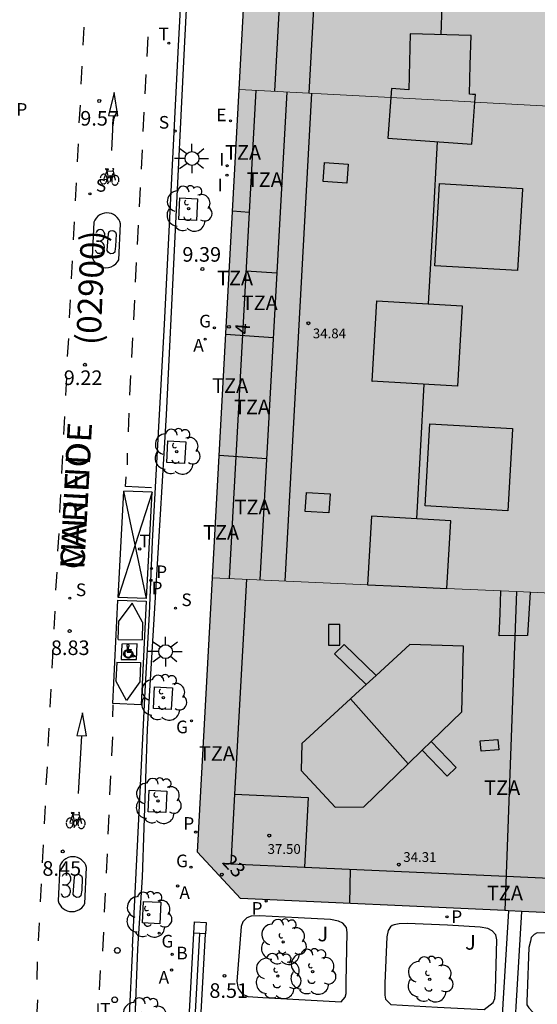
# Model space of a CAD drawing. Units: millimetres. Extents: x 583443 to 583795, y 4797039 to 4797291.
# Drawn here: x 583582 to 583608, y 4797124 to 4797174 of the extents above; entities that cross this region are included whole.
import ezdxf
from ezdxf.enums import TextEntityAlignment as Align

# ---------------------------------------------------------------- set-up
doc = ezdxf.new("R2010")
doc.units = ezdxf.units.MM
for name, color, linetype in [('020204', 9, 'Continuous'), ('020308', 9, 'Continuous'), ('060108', 9, 'Continuous'), ('060113', 4, 'Continuous'), ('070105', 6, 'Continuous'), ('070108', 9, 'VALLA'), ('070110', 9, 'Continuous'), ('080106', 1, 'Continuous'), ('080109', 9, 'Continuous'), ('080110', 9, 'Continuous'), ('080119', 7, 'Continuous'), ('080125', 6, 'Continuous'), ('080201', 9, 'Continuous'), ('080202', 9, 'Continuous'), ('080302', 9, 'Continuous'), ('080303', 9, 'Continuous'), ('080306', 9, 'Continuous'), ('080308', 9, 'Continuous'), ('080311', 9, 'Continuous'), ('080312', 8, 'Continuous'), ('090212', 9, 'Continuous'), ('100101', 9, 'Continuous'), ('100107', 3, 'Continuous'), ('100116', 71, 'Continuous'), ('100202', 3, 'Continuous'), ('100302', 7, 'Continuous'), ('200202', 4, 'Continuous'), ('200205', 4, 'Continuous'), ('200302', 4, 'Continuous'), ('200305', 4, 'Continuous'), ('210201', 9, 'Continuous'), ('210204', 9, 'Continuous'), ('210205', 4, 'Continuous'), ('210301', 9, 'Continuous'), ('210304', 9, 'Continuous'), ('210305', 4, 'Continuous'), ('220205', 1, 'Continuous'), ('220305', 1, 'Continuous'), ('230204', 9, 'Continuous'), ('230304', 9, 'Continuous'), ('240205', 1, 'Continuous'), ('240305', 1, 'Continuous'), ('250206', 9, 'Continuous'), ('260101', 9, 'Continuous'), ('260202', 9, 'Continuous'), ('270204', 9, 'Continuous'), ('270304', 9, 'Continuous'), ('990501', 21, 'Continuous'), ('990507', 41, 'Continuous')]:
    doc.layers.add(name, color=color, linetype=linetype)
for name, color, linetype, lineweight in [('080111', 7, 'Continuous', 30), ('080117', 7, 'Continuous', 20), ('080118', 9, 'Continuous', 30)]:
    doc.layers.add(name, color=color, linetype=linetype, lineweight=lineweight)
doc.styles.add('ARIAL', font='ARIAL.TTF', dxfattribs={"height": 1})
doc.styles.add('ARIALI', font='ARIALI.TTF', dxfattribs={"height": 1})
doc.styles.add('ROMANS', font='romans__.ttf', dxfattribs={"height": 1})
doc.linetypes.add('VALLA', pattern='A,1,[200,DONOSTI.shx,S=0.1,R=0,X=0,Y=0],1', length=2)

# ---------------------------------------------------------------- blocks, each defined once
blk = doc.blocks.new('PUNTO')
blk.add_circle((0, 0), 0.075)
at = {"layer": '080201'}
blk.add_attdef('NPUNTO', (3502812.835, 28780922.41, 180.189), '', height=0.75, rotation=359.9988, dxfattribs=at)
blk = doc.blocks.new('ARBOL')
blk.add_circle((0, 0), 0.0587)
for centre, radius, start, end in [((-0.28, 0.855), 0.3, 359.2878, 173.6078), ((0.097, 0.97), 0.21, 23.1565, 160.4665), ((0.438, 0.881), 0.24, 301.578, 139.328), ((-0.564, 0.381), 0.532, 92.28, 254.58), ((0.656, 0.288), 0.443, 319.8556, 114.7656), ((-0.091, 0.321), 0.12, 119.14, 310.56), ((0.819, -0.249), 0.383, 235.5275, 62.0275), ((-0.556, -0.339), 0.555, 142.64, 266.54), ((-0.039, -0.384), 0.21, 189.64, 323.88), ((-0.301, -0.676), 0.45, 213.78, 295.32), ((0.299, -0.624), 0.532, 224.67, 0.24)]:
    blk.add_arc(centre, radius, start, end)
blk = doc.blocks.new('FAROLA')
for p, q in [((-0.63, 0.51), (-0.255, 0.245)), ((0, 0.355), (0, 0.755)), ((-0.355, 0), (-0.895, 0)), ((0.605, 0.49), (0.276, 0.223)), ((0.355, 0), (0.855, 0)), ((-0.65, -0.52), (-0.255, -0.24)), ((0, -0.355), (0, -0.755)), ((0.585, -0.52), (0.256, -0.246))]:
    blk.add_line(p, q)
blk.add_circle((0, 0), 0.355)
blk = doc.blocks.new('REGAS')
blk.add_circle((0, 0), 0.055)
blk = doc.blocks.new('RETEL')
blk.add_circle((0, 0), 0.055)
blk = doc.blocks.new('REIND')
blk.add_circle((0, 0), 0.055)
blk = doc.blocks.new('ABAS')
blk.add_circle((0, 0), 0.055)
blk = doc.blocks.new('PLUVI3')
blk.add_circle((0, 0), 0.055)
blk = doc.blocks.new('BOCAR')
blk.add_circle((0, 0), 0.055)
blk = doc.blocks.new('HUEPIV')
blk.add_circle((0, 0), 0.145)
blk = doc.blocks.new('BloquePortal')
blk.add_circle((0, 0), 0.075)
at = {"flags": 5}
blk.add_attdef('INDICE', text='', height=0.75, dxfattribs=at).set_placement((0, 0), align=Align.MIDDLE_CENTER)
blk = doc.blocks.new('COTAPU')
blk.add_circle((0, 0), 0.075)
blk = doc.blocks.new('REGELE')
blk.add_circle((0, 0), 0.055)
blk = doc.blocks.new('SANEA')
blk.add_circle((0, 0), 0.055)
blk = doc.blocks.new('PLUVI1')
blk.add_circle((0, 0), 0.055)
blk = doc.blocks.new('BICI')
at = {"color": 9, "linetype": 'Continuous', "flags": 128}
for points in [[(-0.25, 0.103), (-0.281, 0.109), (-0.309, 0.108), (-0.335, 0.101), (-0.367, 0.084), (-0.382, 0.072), (-0.396, 0.059), (-0.416, 0.034), (-0.427, 0.017), (-0.44, -0.009), (-0.451, -0.037), (-0.457, -0.058), (-0.462, -0.082), (-0.467, -0.121)], [(-0.165, 0.27), (-0.282, -0.123)], [(-0.113, -0.111), (-0.117, -0.082), (-0.126, -0.043), (-0.141, -0.003), (-0.153, 0.018), (-0.165, 0.038), (-0.187, 0.064), (-0.195, 0.071)], [(-0.123, 0.201), (-0.174, 0.353)], [(0.029, 0.05), (0.001, 0.05)], [(0.07, -0.04), (0.191, 0.198)], [(0.219, 0.073), (0.204, 0.059), (0.191, 0.044), (0.176, 0.022), (0.164, 0.001), (0.155, -0.022), (0.148, -0.04), (0.142, -0.062), (0.137, -0.088), (0.134, -0.107), (0.133, -0.139), (0.133, -0.164), (0.135, -0.188), (0.141, -0.22), (0.146, -0.242), (0.156, -0.269)], [(0.255, 0.097), (0.276, 0.105), (0.302, 0.109), (0.329, 0.108), (0.361, 0.099), (0.384, 0.087), (0.405, 0.071), (0.424, 0.052), (0.439, 0.032), (0.455, 0.004), (0.467, -0.022), (0.478, -0.057), (0.484, -0.088), (0.488, -0.128), (0.488, -0.165), (0.485, -0.193), (0.483, -0.21)], [(-0.467, -0.164), (-0.462, -0.205), (-0.457, -0.229), (-0.446, -0.264), (-0.433, -0.294), (-0.416, -0.322), (-0.401, -0.343), (-0.381, -0.362), (-0.368, -0.372), (-0.343, -0.386), (-0.309, -0.396)], [(-0.289, -0.144), (-0.066, -0.144)], [(-0.274, -0.397), (-0.244, -0.39), (-0.218, -0.377), (-0.197, -0.361), (-0.177, -0.341), (-0.161, -0.32), (-0.146, -0.294), (-0.134, -0.269), (-0.124, -0.24), (-0.118, -0.212), (-0.113, -0.184), (-0.112, -0.171)], [(-0.091, -0.171), (-0.088, -0.187), (-0.085, -0.2), (-0.08, -0.214), (-0.075, -0.226), (-0.068, -0.238), (-0.059, -0.25), (-0.049, -0.26), (-0.033, -0.271), (-0.017, -0.276), (-0.004, -0.277), (0.008, -0.275), (0.018, -0.271)], [(0.047, -0.04), (0.033, -0.026), (0.021, -0.018), (0.007, -0.013), (-0.012, -0.012), (-0.035, -0.02), (-0.05, -0.031), (-0.06, -0.042), (-0.073, -0.061), (-0.081, -0.081), (-0.086, -0.097), (-0.09, -0.114)], [(-0.051, -0.344), (-0.025, -0.344)], [(0.044, -0.251), (0.055, -0.236), (0.064, -0.218), (0.071, -0.202), (0.076, -0.181), (0.079, -0.161), (0.08, -0.138), (0.079, -0.12), (0.075, -0.097), (0.07, -0.081), (0.063, -0.065)], [(0.175, -0.309), (0.192, -0.334), (0.206, -0.35), (0.226, -0.368), (0.248, -0.382), (0.276, -0.393), (0.297, -0.397), (0.32, -0.398), (0.348, -0.392), (0.369, -0.384), (0.392, -0.37), (0.416, -0.349), (0.43, -0.332), (0.444, -0.313), (0.454, -0.295), (0.465, -0.27), (0.472, -0.252)]]:
    blk.add_lwpolyline(points, dxfattribs=at)
at = {"color": 9, "linetype": 'Continuous'}
for points in [[(-0.236, 0.385), (-0.243, 0.371), (-0.224, 0.366)], [(-0.22, 0.365), (-0.087, 0.365), (-0.091, 0.384), (-0.104, 0.391), (-0.226, 0.391), (-0.236, 0.385)], [(-0.128, 0.302), (0.171, 0.302)], [(-0.049, -0.018), (-0.123, 0.201)], [(0.015, -0.014), (0.029, 0.05)], [(0.029, 0.05), (0.063, 0.051)], [(0.171, 0.302), (0.165, 0.361), (0.177, 0.381), (0.182, 0.407), (0.167, 0.423), (0.149, 0.428), (0.122, 0.428)], [(0.171, 0.302), (0.311, -0.144)], [(-0.051, -0.344), (-0.076, -0.344)], [(-0.033, -0.274), (-0.051, -0.344)]]:
    blk.add_lwpolyline(points, dxfattribs=at)

msp = doc.modelspace()

# ---------------------------------------------------------------- hatches: boundary and pattern name
at = {"layer": '990501'}
h = msp.add_hatch(color=256, dxfattribs=at)
h.paths.add_polyline_path([(583613.827, 4797183.235), (583613.385, 4797183.259), (583612.944, 4797183.283), (583613.1, 4797186.14), (583605.949, 4797186.529), (583605.478, 4797186.555), (583605.341, 4797183.337), (583602.432, 4797183.461), (583602.505, 4797185.186), (583602.571, 4797186.713), (583594.031, 4797187.178), (583593.579, 4797178.929), (583593.128, 4797170.68), (583600.925, 4797170.256), (583600.958, 4797170.715), (583601.845, 4797170.652), (583601.923, 4797173.527), (583605.048, 4797173.441), (583605.007, 4797171.935), (583604.966, 4797170.429), (583605.119, 4797170.418), (583605.273, 4797170.407), (583605.245, 4797170.02), (583612.197, 4797169.642), (583612.36, 4797172.618), (583612.802, 4797172.594), (583613.243, 4797172.57)])
h.paths.add_polyline_path([(583601.062, 4797176.522), (583598.028, 4797176.661), (583598.166, 4797179.76), (583601.2, 4797179.621)], flags=16)
h = msp.add_hatch(color=256, dxfattribs=at)
h.paths.add_polyline_path([(583613.571, 4797169.567), (583612.197, 4797169.642), (583605.245, 4797170.02), (583605.092, 4797167.873), (583600.776, 4797168.181), (583600.925, 4797170.256), (583593.128, 4797170.68), (583592.443, 4797158.142), (583591.756, 4797145.604), (583599.73, 4797145.241), (583599.933, 4797148.759), (583604.011, 4797148.525), (583603.805, 4797145.055), (583610.945, 4797144.729), (583612.209, 4797144.662)])
h.paths.add_polyline_path([(583607.441, 4797161.373), (583603.188, 4797161.624), (583603.432, 4797165.837), (583607.685, 4797165.586)], flags=16)
h.paths.add_polyline_path([(583604.356, 4797155.445), (583599.947, 4797155.697), (583599.962, 4797155.697), (583600.2, 4797159.813), (583604.594, 4797159.562)], flags=16)
h.paths.add_polyline_path([(583606.937, 4797149.045), (583602.684, 4797149.296), (583602.927, 4797153.509), (583607.181, 4797153.258)], flags=16)
msp.add_hatch(color=256, dxfattribs=at).paths.add_polyline_path([(583621.357, 4797137.845), (583621.748, 4797146.737), (583616.303, 4797144.94), (583610.858, 4797143.144), (583610.902, 4797143.936), (583610.945, 4797144.729), (583603.805, 4797145.055), (583601.35, 4797145.167), (583599.73, 4797145.241), (583591.756, 4797145.604), (583590.985, 4797131.512), (583593.2, 4797129.129), (583620.918, 4797127.866)])
at = {"layer": '990507'}
for points in [[(583605.007, 4797171.935), (583605.048, 4797173.441), (583601.923, 4797173.527), (583601.845, 4797170.652), (583600.958, 4797170.715), (583600.776, 4797168.181), (583605.092, 4797167.873), (583605.273, 4797170.407), (583605.119, 4797170.418), (583604.966, 4797170.429)], [(583607.683, 4797165.561), (583607.684, 4797165.586), (583603.432, 4797165.837), (583603.188, 4797161.624), (583607.441, 4797161.373)], [(583604.594, 4797159.562), (583600.2, 4797159.813), (583599.962, 4797155.697), (583604.356, 4797155.445)], [(583607.179, 4797153.233), (583607.18, 4797153.258), (583602.927, 4797153.509), (583602.684, 4797149.296), (583606.937, 4797149.045)], [(583604.011, 4797148.525), (583599.933, 4797148.759), (583599.73, 4797145.241), (583601.35, 4797145.167), (583603.805, 4797145.055)]]:
    msp.add_hatch(color=256, dxfattribs=at).paths.add_polyline_path(points)

# ---------------------------------------------------------------- linework, layer by layer
at = {"layer": '060108'}
for points in [[(583590.433, 4797214.516, 10.316), (583592.371, 4797214.341, 10.416), (583592.011, 4797206.125, 10.196), (583591.427, 4797194.997, 10.016), (583590.922, 4797184.758, 9.884), (583590.306, 4797172.798, 9.724), (583589.802, 4797162.758, 9.428), (583589.386, 4797153.975, 9.152), (583588.85, 4797145.167, 8.784), (583588.409, 4797137.831, 8.664), (583588.139, 4797130.233, 8.479), (583587.909, 4797126.543, 8.389)], [(583587.909, 4797126.543, 8.389), (583587.754, 4797122.502, 8.307)]]:
    msp.add_polyline3d(points, dxfattribs=at)
at = {"layer": '060113'}
for points in [[(583587.653, 4797126.631, 8.284), (583587.831, 4797130.445, 8.412), (583588.309, 4797139.773, 8.594), (583588.516, 4797143.743, 8.712), (583588.676, 4797147.461, 8.858), (583589.296, 4797158.627, 9.305), (583590.01, 4797172.91, 9.641), (583590.564, 4797183.102, 9.796), (583591.036, 4797192.114, 9.919), (583591.553, 4797202.055, 10.055), (583591.931, 4797210.191, 10.128), (583592.083, 4797214.083, 10.247), (583590.211, 4797214.227, 10.22)], [(583587.653, 4797126.631, 8.284), (583587.458, 4797122.806, 8.199), (583585.682, 4797122.926, 8.229), (583585.786, 4797122.434, 8.219), (583585.926, 4797121.952, 8.208), (583586.102, 4797121.482, 8.198), (583586.313, 4797121.027, 8.188), (583586.568, 4797120.572, 8.169), (583586.859, 4797120.138, 8.151), (583587.182, 4797119.729, 8.133), (583587.762, 4797118.99, 8.088), (583588.253, 4797118.601, 8.096), (583588.662, 4797118.269, 8.104), (583589.484, 4797117.785, 8.089), (583592.232, 4797116.825, 8.143)]]:
    msp.add_polyline3d(points, dxfattribs=at)
at = {"layer": '070105'}
for points in [[(583590.564, 4797123.007, 8.929), (583590.806, 4797127.347, 11.045)], [(583597.592, 4797122.606, 8.963), (583591.163, 4797122.974, 8.94), (583591.403, 4797127.314, 9.004)]]:
    msp.add_polyline3d(points, dxfattribs=at)
at = {"layer": '070108'}
msp.add_polyline3d([(583590.864, 4797122.991, 8.929), (583591.104, 4797127.331, 8.993)], dxfattribs=at)
at = {"layer": '070110'}
for points in [[(583590.806, 4797127.347, 11.045), (583590.839, 4797127.934, 11.044), (583591.436, 4797127.901, 11.207), (583591.403, 4797127.314, 11.208)], [(583591.104, 4797127.331, 11.126), (583590.806, 4797127.347, 11.045)], [(583591.403, 4797127.314, 11.208), (583591.104, 4797127.331, 11.126)]]:
    msp.add_polyline3d(points, dxfattribs=at)
at = {"layer": '080106'}
for points in [[(583598.66, 4797165.865, 35.719), (583597.444, 4797165.945, 35.223), (583597.508, 4797166.921, 35.223), (583598.724, 4797166.841, 35.719), (583598.66, 4797165.865, 35.719)], [(583597.739, 4797148.93, 35.679), (583596.523, 4797149.01, 35.183), (583596.587, 4797149.986, 35.183), (583597.803, 4797149.906, 35.679), (583597.739, 4797148.93, 35.679)]]:
    msp.add_polyline3d(points, dxfattribs=at)
at = {"layer": '080109'}
for points in [[(583603.516, 4797173.483, 37.609), (583603.567, 4797174.989, 37.603), (583603.619, 4797176.495, 37.597)], [(583602.862, 4797159.661, 37.507), (583603.093, 4797163.83, 37.54), (583603.323, 4797167.999, 37.573)], [(583602.254, 4797148.626, 37.418), (583602.444, 4797152.084, 37.445), (583602.635, 4797155.543, 37.473)]]:
    msp.add_polyline3d(points, dxfattribs=at)
at = {"layer": '080110'}
for points in [[(583597.617, 4797186.983, 35.452), (583596.715, 4797170.485, 35.059)], [(583595.475, 4797180.212, 32.564), (583594.948, 4797170.581, 32.334)], [(583593.992, 4797170.633, 32.169), (583593.307, 4797158.098, 32.019), (583592.62, 4797145.565, 31.87)], [(583595.572, 4797170.547, 34.685), (583594.2, 4797145.493, 34.087)], [(583596.851, 4797170.477, 34.879), (583595.481, 4797145.435, 34.879)], [(583593.502, 4797145.524, 34.847), (583592.899, 4797134.496, 34.584)], [(583608.079, 4797144.86, 34.49), (583607.947, 4797142.636, 34.472), (583606.489, 4797142.622, 34.747), (583606.536, 4797143.775, 34.775), (583606.584, 4797144.929, 34.802)], [(583597.728, 4797143.195, 36.575), (583597.728, 4797142.139, 36.59), (583598.301, 4797142.139, 36.591), (583598.301, 4797143.195, 36.576), (583597.728, 4797143.195, 36.575)], [(583599.655, 4797140.123, 34.448), (583598.037, 4797141.692, 34.447), (583598.531, 4797142.171, 34.8), (583600.164, 4797140.589, 36.448)], [(583603.003, 4797137.197, 36.187), (583604.575, 4797138.719, 36.519), (583604.666, 4797142.097, 35.464), (583601.896, 4797142.176, 35.286), (583600.164, 4797140.589, 36.448)], [(583599.655, 4797140.123, 36.452), (583600.164, 4797140.589, 36.448)], [(583598.85, 4797139.385, 36.457), (583599.125, 4797139.637, 36.455), (583599.655, 4797140.123, 36.452)], [(583598.85, 4797139.385, 36.457), (583596.354, 4797137.097, 36.472), (583596.309, 4797135.704, 36.49), (583598.062, 4797133.825, 36.508), (583599.534, 4797133.837, 36.528), (583601.81, 4797136.041, 36.524)], [(583598.85, 4797139.385, 36.457), (583601.81, 4797136.041, 36.524)], [(583602.538, 4797136.746, 36.188), (583603.813, 4797135.418, 36.176), (583604.28, 4797135.867, 36.175), (583603.003, 4797137.197, 36.187)], [(583602.538, 4797136.746, 36.523), (583603.003, 4797137.197, 36.187)], [(583605.514, 4797137.222, 36.504), (583606.432, 4797137.299, 36.396), (583606.477, 4797136.773, 36.399), (583605.559, 4797136.696, 36.507), (583605.514, 4797137.222, 36.504)], [(583601.81, 4797136.041, 36.524), (583602.538, 4797136.746, 36.523)], [(583592.899, 4797134.496, 34.584), (583592.703, 4797130.918, 34.498), (583596.485, 4797130.746, 34.325)], [(583592.899, 4797134.496, 37.368), (583596.681, 4797134.324, 37.426), (583596.485, 4797130.746, 37.573)], [(583596.485, 4797130.746, 34.325), (583606.85, 4797130.273, 34.405), (583620.996, 4797129.629, 34.513)]]:
    msp.add_polyline3d(points, dxfattribs=at)
at = {"layer": '080111'}
for points in [[(583593.128, 4797170.68, 9.44), (583593.579, 4797178.929, 9.637), (583594.031, 4797187.178, 9.834)], [(583591.756, 4797145.604, 8.842), (583592.443, 4797158.142, 9.141), (583593.128, 4797170.68, 9.44)], [(583606.786, 4797128.51, 8.715), (583593.2, 4797129.129, 8.506), (583590.985, 4797131.512, 8.506), (583591.756, 4797145.604, 8.842)], [(583606.969, 4797128.502, 8.717), (583606.786, 4797128.51, 8.715)], [(583607.643, 4797128.471, 8.728), (583606.969, 4797128.502, 8.717)], [(583620.533, 4797127.883, 8.926), (583607.643, 4797128.471, 8.728)]]:
    msp.add_polyline3d(points, dxfattribs=at)
at = {"layer": '080117'}
for points in [[(583593.128, 4797170.68, 35.368), (583600.925, 4797170.256, 34.953)], [(583600.925, 4797170.256, 34.953), (583605.034, 4797170.032, 34.735), (583605.245, 4797170.02, 34.724)], [(583605.245, 4797170.02, 34.724), (583612.197, 4797169.642, 34.347)], [(583591.756, 4797145.604, 34.515), (583599.73, 4797145.241, 34.635)], [(583607.375, 4797144.892, 34.756), (583603.805, 4797145.055, 34.701)], [(583610.945, 4797144.729, 34.81), (583607.375, 4797144.892, 34.756)]]:
    msp.add_polyline3d(points, dxfattribs=at)
at = {"layer": '080118', "flags": 128}
msp.add_lwpolyline([(583607.375, 4797144.892), (583606.786, 4797128.51)], dxfattribs=at)
at = {"layer": '080119'}
for points in [[(583601.923, 4797173.527, 37.251), (583601.845, 4797170.652, 37.251), (583600.958, 4797170.715, 36.88), (583600.925, 4797170.256, 36.882)], [(583605.245, 4797170.02, 37.266), (583605.273, 4797170.407, 37.265), (583605.119, 4797170.418, 37.303), (583604.966, 4797170.429, 37.296), (583605.007, 4797171.935, 37.483), (583605.048, 4797173.441, 37.483), (583601.923, 4797173.527, 37.251)], [(583600.925, 4797170.256, 36.882), (583600.776, 4797168.181, 36.891), (583605.092, 4797167.873, 37.275), (583605.245, 4797170.02, 37.266)], [(583604.356, 4797155.445, 37.215), (583599.947, 4797155.697, 36.707), (583599.962, 4797155.697, 36.831), (583600.2, 4797159.813, 36.815), (583604.594, 4797159.562, 37.322), (583604.356, 4797155.445, 37.303)], [(583599.933, 4797148.759, 36.929), (583599.73, 4797145.241, 36.929)], [(583603.805, 4797145.055, 34.697), (583604.011, 4797148.525, 37.399), (583599.933, 4797148.759, 36.929)], [(583599.73, 4797145.241, 36.929), (583601.35, 4797145.167, 34.663), (583603.805, 4797145.055, 34.697)]]:
    msp.add_polyline3d(points, dxfattribs=at)
for points in [[(583607.441, 4797161.373, 36.123), (583603.188, 4797161.624, 37.727), (583603.432, 4797165.837, 37.727), (583607.684, 4797165.586, 36.123), (583607.683, 4797165.561, 36.123)], [(583606.937, 4797149.045, 36.143), (583602.684, 4797149.296, 37.747), (583602.927, 4797153.509, 37.747), (583607.18, 4797153.258, 36.143), (583607.179, 4797153.233, 36.143)]]:
    msp.add_polyline3d(points, close=True, dxfattribs=at)
at = {"layer": '080125'}
for points in [[(583593.649, 4797164.363, 30.359), (583592.786, 4797164.421, 30.359)], [(583595.062, 4797161.233, 32.679), (583593.484, 4797161.337, 32.679)], [(583594.882, 4797157.929, 32.679), (583592.44, 4797158.092, 32.679)], [(583594.541, 4797151.713, 32.679), (583592.1, 4797151.876, 32.679)], [(583598.84, 4797130.638, 32.719), (583598.795, 4797128.874, 32.719)]]:
    msp.add_polyline3d(points, dxfattribs=at)
at = {"layer": '100101'}
for points in [[(583590.086, 4797165.104, 9.431), (583590.997, 4797165.06, 9.468), (583590.937, 4797163.948, 9.449), (583590.026, 4797163.992, 9.431), (583590.086, 4797165.104, 9.431)], [(583589.472, 4797152.631, 9.005), (583590.383, 4797152.587, 9.042), (583590.323, 4797151.475, 9.023), (583589.412, 4797151.519, 9.005), (583589.472, 4797152.631, 9.005)], [(583588.787, 4797140, 8.595), (583589.698, 4797139.956, 8.632), (583589.638, 4797138.844, 8.613), (583588.727, 4797138.888, 8.595), (583588.787, 4797140, 8.595)], [(583588.508, 4797134.697, 8.492), (583589.419, 4797134.653, 8.529), (583589.359, 4797133.541, 8.51), (583588.448, 4797133.585, 8.492), (583588.508, 4797134.697, 8.492)], [(583589.105, 4797128.945, 8.463), (583589.052, 4797127.839, 8.442), (583588.156, 4797127.881, 8.429), (583588.209, 4797128.987, 8.463), (583589.105, 4797128.945, 8.463)]]:
    msp.add_polyline3d(points, dxfattribs=at)
at = {"layer": '100107'}
for points in [[(583606.969, 4797128.502, 9.388), (583606.686, 4797123.729, 9.394), (583606.59, 4797122.091, 9.396)], [(583607.643, 4797128.471, 9.388), (583607.356, 4797123.597, 9.394), (583607.264, 4797122.053, 9.396)]]:
    msp.add_polyline3d(points, dxfattribs=at)
at = {"layer": '100116'}
for points in [[(583596.157, 4797128.147, 8.604), (583594.159, 4797128.246, 8.604), (583593.755, 4797128.222, 8.604), (583593.519, 4797128.134, 8.604), (583593.311, 4797127.938, 8.604), (583593.235, 4797127.69, 8.604), (583593.011, 4797124.874, 8.604), (583593.079, 4797124.506, 8.604), (583593.279, 4797124.234, 8.604), (583593.575, 4797124.098, 8.596), (583594.352, 4797124.055, 8.597), (583598.366, 4797123.834, 8.684), (583598.575, 4797124.066, 8.684), (583598.631, 4797124.25, 8.684), (583598.627, 4797124.834, 8.684), (583598.689, 4797127.393, 8.604), (583598.641, 4797127.648, 8.604), (583598.456, 4797127.865, 8.604), (583598.231, 4797127.978, 8.604), (583597.832, 4797128.047, 8.604)], [(583603.837, 4797127.763, 8.62), (583601.758, 4797127.857, 8.62), (583601.354, 4797127.833, 8.62), (583601.098, 4797127.786, 8.62), (583600.992, 4797127.74, 8.62), (583600.916, 4797127.685, 8.62), (583600.795, 4797127.483, 8.62), (583600.714, 4797127.16, 8.62), (583600.619, 4797124.786, 8.684), (583600.619, 4797124.162, 8.684), (583600.659, 4797123.966, 8.684), (583600.932, 4797123.693, 8.684), (583603.325, 4797123.561, 8.608), (583605.718, 4797123.429, 8.684), (583606.179, 4797123.79, 8.684), (583606.275, 4797123.994, 8.684), (583606.307, 4797124.45, 8.604), (583606.369, 4797127.009, 8.604), (583606.321, 4797127.264, 8.604), (583606.136, 4797127.481, 8.604), (583605.911, 4797127.594, 8.604), (583605.512, 4797127.663, 8.604)], [(583610.103, 4797127.337, 8.684), (583608.451, 4797127.378, 8.62), (583608.289, 4797127.292, 8.62), (583608.203, 4797127.207, 8.62), (583608.143, 4797127.13, 8.62), (583608.1, 4797126.949, 8.62), (583608.019, 4797126.626, 8.62), (583607.924, 4797124.252, 8.684), (583607.911, 4797123.854, 8.684), (583607.919, 4797123.674, 8.684), (583608.023, 4797123.518, 8.684), (583608.215, 4797123.292, 8.684), (583610.209, 4797123.183, 8.615), (583612.204, 4797123.073, 8.684), (583612.422, 4797123.15, 8.684), (583612.53, 4797123.25, 8.684), (583612.558, 4797123.37, 8.684), (583612.572, 4797124.024, 8.684), (583612.634, 4797126.583, 8.684), (583612.586, 4797126.838, 8.684), (583612.401, 4797127.055, 8.684), (583612.176, 4797127.168, 8.684), (583611.778, 4797127.237, 8.684)]]:
    msp.add_polyline3d(points, close=True, dxfattribs=at)
at = {"layer": '260101'}
for points in [[(583585.115, 4797172.951, 9.483), (583585.169, 4797173.874, 9.516)], [(583588.432, 4797173.383, 9.477), (583588.381, 4797172.374, 9.458)], [(583585.015, 4797170.951, 9.434), (583585.07, 4797171.874, 9.468)], [(583588.334, 4797171.449, 9.441), (583588.283, 4797170.441, 9.422)], [(583586.414, 4797169.344, 9.536), (583586.9, 4797169.328, 9.531), (583586.699, 4797170.515, 9.532), (583586.414, 4797169.344, 9.536)], [(583584.915, 4797168.952, 9.385), (583584.97, 4797169.875, 9.419)], [(583588.237, 4797169.516, 9.405), (583588.185, 4797168.507, 9.387)], [(583586.657, 4797169.336, 9.534), (583586.577, 4797167.544, 9.523)], [(583584.815, 4797166.953, 9.337), (583584.87, 4797167.876, 9.37)], [(583588.139, 4797167.582, 9.369), (583588.087, 4797166.573, 9.351)], [(583584.716, 4797164.953, 9.288), (583584.77, 4797165.876, 9.322)], [(583588.041, 4797165.648, 9.334), (583587.989, 4797164.639, 9.315)], [(583584.616, 4797162.954, 9.239), (583584.671, 4797163.877, 9.273)], [(583585.732, 4797162.444, 9.455), (583585.776, 4797162.331, 9.455), (583585.851, 4797162.269, 9.455), (583585.915, 4797162.26, 9.455), (583585.978, 4797162.27, 9.455), (583586.037, 4797162.291, 9.455), (583586.09, 4797162.324, 9.455), (583586.136, 4797162.367, 9.455), (583586.172, 4797162.419, 9.455), (583586.197, 4797162.476, 9.455), (583586.21, 4797162.538, 9.455), (583586.21, 4797162.601, 9.455), (583586.198, 4797162.662, 9.455), (583586.173, 4797162.72, 9.455), (583586.138, 4797162.772, 9.455), (583586.092, 4797162.816, 9.455), (583586.039, 4797162.849, 9.455), (583585.98, 4797162.871, 9.455), (583585.918, 4797162.881, 9.455), (583585.855, 4797162.885, 9.455), (583585.793, 4797162.89, 9.455), (583585.855, 4797162.892, 9.455), (583585.918, 4797162.892, 9.455), (583585.981, 4797162.898, 9.455), (583586.041, 4797162.916, 9.455), (583586.096, 4797162.947, 9.455), (583586.144, 4797162.987, 9.455), (583586.183, 4797163.037, 9.455), (583586.211, 4797163.093, 9.455), (583586.227, 4797163.154, 9.455), (583586.23, 4797163.217, 9.455), (583586.221, 4797163.279, 9.455), (583586.2, 4797163.338, 9.455), (583586.167, 4797163.392, 9.455), (583586.123, 4797163.437, 9.455), (583586.072, 4797163.473, 9.455), (583586.017, 4797163.485, 9.455), (583585.915, 4797163.465, 9.455), (583585.836, 4797163.422, 9.455), (583585.798, 4797163.36, 9.455), (583585.783, 4797163.313, 9.455)], [(583587.943, 4797163.714, 9.298), (583587.892, 4797162.706, 9.279)], [(583584.516, 4797160.955, 9.191), (583584.571, 4797161.878, 9.225)], [(583587.845, 4797161.781, 9.262), (583587.794, 4797160.772, 9.243)], [(583584.416, 4797158.955, 9.142), (583584.471, 4797159.878, 9.176)], [(583587.747, 4797159.847, 9.226), (583587.696, 4797158.838, 9.207)], [(583584.317, 4797156.956, 9.094), (583584.371, 4797157.879, 9.127)], [(583587.649, 4797157.913, 9.19), (583587.598, 4797156.904, 9.172)], [(583584.217, 4797154.957, 9.045), (583584.272, 4797155.88, 9.079)], [(583587.551, 4797155.979, 9.155), (583587.5, 4797154.971, 9.136)], [(583584.117, 4797152.958, 8.996), (583584.172, 4797153.88, 9.03)], [(583587.453, 4797154.046, 9.119), (583587.419, 4797153.092, 9.089)], [(583584.017, 4797150.958, 8.948), (583584.072, 4797151.881, 8.981)], [(583587.384, 4797152, 9.046), (583587.379, 4797151.4, 9.021)], [(583588.63, 4797150.222, 8.899), (583587.291, 4797150.295, 8.983), (583587.319, 4797150.782, 9.002)], [(583583.918, 4797148.959, 8.899), (583583.972, 4797149.882, 8.933)], [(583586.919, 4797144.595, 8.747), (583587.211, 4797150.049, 8.981)], [(583587.788, 4797147.295, 8.826), (583587.211, 4797150.049, 8.981)], [(583588.658, 4797149.996, 8.906), (583587.211, 4797150.049, 8.981)], [(583588.658, 4797149.996, 8.906), (583587.788, 4797147.295, 8.826)], [(583588.366, 4797144.542, 8.672), (583588.658, 4797149.996, 8.906)], [(583583.818, 4797146.96, 8.85), (583583.873, 4797147.883, 8.884)], [(583587.788, 4797147.295, 8.826), (583586.919, 4797144.595, 8.747)], [(583588.366, 4797144.542, 8.672), (583587.788, 4797147.295, 8.826)], [(583583.718, 4797144.96, 8.802), (583583.773, 4797145.883, 8.836)], [(583588.366, 4797144.542, 8.672), (583586.919, 4797144.595, 8.747)], [(583587.631, 4797144.296, 8.76), (583586.951, 4797143.387, 8.655)], [(583588.166, 4797143.325, 8.696), (583587.631, 4797144.296, 8.76)], [(583583.618, 4797142.961, 8.753), (583583.673, 4797143.884, 8.787)], [(583586.911, 4797142.436, 8.643), (583586.951, 4797143.387, 8.655)], [(583588.166, 4797143.325, 8.696), (583588.146, 4797142.409, 8.678)], [(583586.911, 4797142.436, 8.643), (583588.146, 4797142.409, 8.678)], [(583587.419, 4797142.05, 8.661), (583587.44, 4797142.053, 8.661), (583587.459, 4797142.064, 8.661), (583587.476, 4797142.087, 8.661), (583587.482, 4797142.111, 8.661), (583587.48, 4797142.128, 8.661), (583587.468, 4797142.153, 8.661), (583587.451, 4797142.167, 8.661), (583587.426, 4797142.176, 8.661), (583587.408, 4797142.175, 8.661), (583587.393, 4797142.171, 8.661), (583587.381, 4797142.164, 8.661), (583587.364, 4797142.146, 8.661), (583587.357, 4797142.128, 8.661), (583587.356, 4797142.106, 8.661), (583587.358, 4797142.096, 8.661), (583587.371, 4797142.071, 8.661)], [(583583.519, 4797140.962, 8.704), (583583.573, 4797141.885, 8.738)], [(583587.618, 4797141.591, 8.661), (583587.558, 4797141.521, 8.661), (583587.519, 4797141.497, 8.661), (583587.471, 4797141.481, 8.661), (583587.415, 4797141.476, 8.661), (583587.361, 4797141.484, 8.661), (583587.32, 4797141.5, 8.661), (583587.254, 4797141.552, 8.661), (583587.227, 4797141.59, 8.661), (583587.206, 4797141.643, 8.661), (583587.2, 4797141.682, 8.661), (583587.201, 4797141.728, 8.661), (583587.216, 4797141.784, 8.661), (583587.242, 4797141.83, 8.661), (583587.274, 4797141.866, 8.661), (583587.308, 4797141.891, 8.661), (583587.344, 4797141.908, 8.661)], [(583587.345, 4797141.856, 8.661), (583587.309, 4797141.833, 8.661), (583587.278, 4797141.798, 8.661), (583587.258, 4797141.759, 8.661), (583587.248, 4797141.718, 8.661), (583587.252, 4797141.656, 8.661), (583587.27, 4797141.611, 8.661), (583587.296, 4797141.577, 8.661), (583587.315, 4797141.559, 8.661), (583587.355, 4797141.536, 8.661), (583587.401, 4797141.524, 8.661), (583587.437, 4797141.524, 8.661), (583587.471, 4797141.53, 8.661), (583587.53, 4797141.559, 8.661), (583587.565, 4797141.596, 8.661), (583587.586, 4797141.634, 8.661), (583587.595, 4797141.664, 8.661)], [(583587.344, 4797141.908, 8.661), (583587.345, 4797141.856, 8.661)], [(583587.371, 4797142.071, 8.661), (583587.375, 4797141.784, 8.661)], [(583587.375, 4797141.784, 8.661), (583587.591, 4797141.771, 8.661)], [(583587.419, 4797142.05, 8.661), (583587.421, 4797141.923, 8.661)], [(583587.421, 4797141.923, 8.661), (583587.575, 4797141.914, 8.661)], [(583587.422, 4797141.875, 8.661), (583587.422, 4797141.829, 8.661)], [(583587.422, 4797141.875, 8.661), (583587.575, 4797141.866, 8.661)], [(583587.422, 4797141.829, 8.661), (583587.626, 4797141.817, 8.661)], [(583587.575, 4797141.914, 8.661), (583587.575, 4797141.866, 8.661)], [(583587.591, 4797141.771, 8.661), (583587.671, 4797141.527, 8.661)], [(583587.595, 4797141.664, 8.661), (583587.618, 4797141.591, 8.661)], [(583587.626, 4797141.817, 8.661), (583587.701, 4797141.587, 8.661)], [(583587.776, 4797141.612, 8.661), (583587.701, 4797141.587, 8.661)], [(583587.776, 4797141.612, 8.661), (583587.791, 4797141.567, 8.661)], [(583586.852, 4797141.266, 8.643), (583586.801, 4797140.318, 8.622)], [(583586.852, 4797141.266, 8.643), (583588.064, 4797141.257, 8.676)], [(583587.791, 4797141.567, 8.661), (583587.671, 4797141.527, 8.661)], [(583588.064, 4797141.257, 8.676), (583588.019, 4797140.25, 8.662)], [(583587.342, 4797139.298, 8.572), (583586.801, 4797140.318, 8.622)], [(583588.019, 4797140.25, 8.662), (583587.342, 4797139.298, 8.572)], [(583583.419, 4797138.962, 8.656), (583583.474, 4797139.885, 8.69)], [(583586.64, 4797139.076, 8.59), (583586.622, 4797138.461, 8.582)], [(583584.794, 4797137.499, 8.618), (583585.28, 4797137.483, 8.613), (583585.079, 4797138.67, 8.615), (583584.794, 4797137.499, 8.618)], [(583583.319, 4797136.963, 8.607), (583583.374, 4797137.886, 8.641)], [(583585.037, 4797137.491, 8.616), (583584.849, 4797134.527, 8.53)], [(583586.616, 4797137.441, 8.551), (583586.563, 4797136.454, 8.527)], [(583583.219, 4797134.964, 8.559), (583583.274, 4797135.887, 8.592)], [(583586.524, 4797135.435, 8.496), (583586.471, 4797134.448, 8.472)], [(583583.12, 4797132.964, 8.51), (583583.174, 4797133.887, 8.544)], [(583586.433, 4797133.428, 8.441), (583586.38, 4797132.442, 8.417)], [(583583.02, 4797130.965, 8.461), (583583.075, 4797131.888, 8.495)], [(583586.341, 4797131.422, 8.386), (583586.288, 4797130.436, 8.362)], [(583583.986, 4797129.387, 8.465), (583584.031, 4797129.274, 8.465), (583584.105, 4797129.212, 8.465), (583584.17, 4797129.203, 8.465), (583584.232, 4797129.213, 8.465), (583584.291, 4797129.234, 8.465), (583584.345, 4797129.267, 8.465), (583584.39, 4797129.31, 8.465), (583584.426, 4797129.362, 8.465), (583584.452, 4797129.419, 8.465), (583584.464, 4797129.481, 8.465), (583584.465, 4797129.544, 8.465), (583584.452, 4797129.605, 8.465), (583584.428, 4797129.663, 8.465), (583584.392, 4797129.715, 8.465), (583584.347, 4797129.759, 8.465), (583584.293, 4797129.792, 8.465), (583584.235, 4797129.814, 8.465), (583584.173, 4797129.824, 8.465), (583584.11, 4797129.828, 8.465), (583584.047, 4797129.833, 8.465), (583584.11, 4797129.835, 8.465), (583584.173, 4797129.835, 8.465), (583584.235, 4797129.841, 8.465), (583584.296, 4797129.859, 8.465), (583584.351, 4797129.89, 8.465), (583584.399, 4797129.93, 8.465), (583584.437, 4797129.98, 8.465), (583584.465, 4797130.036, 8.465), (583584.481, 4797130.097, 8.465), (583584.485, 4797130.16, 8.465), (583584.475, 4797130.222, 8.465), (583584.454, 4797130.281, 8.465), (583584.421, 4797130.335, 8.465), (583584.378, 4797130.38, 8.465), (583584.326, 4797130.416, 8.465), (583584.271, 4797130.428, 8.465), (583584.169, 4797130.408, 8.465), (583584.09, 4797130.365, 8.465), (583584.052, 4797130.303, 8.465), (583584.038, 4797130.256, 8.465)], [(583582.92, 4797128.966, 8.413), (583582.975, 4797129.889, 8.446)], [(583586.249, 4797129.416, 8.331), (583586.197, 4797128.43, 8.307)], [(583582.82, 4797126.966, 8.364), (583582.875, 4797127.889, 8.398)], [(583586.158, 4797127.41, 8.276), (583586.105, 4797126.423, 8.252)], [(583582.752, 4797124.968, 8.315), (583582.775, 4797125.89, 8.349)], [(583585.991, 4797125.429, 8.221), (583585.938, 4797124.442, 8.197)], [(583582.763, 4797123.932, 8.27), (583582.716, 4797122.981, 8.247), (583582.224, 4797122.97, 8.239)], [(583585.888, 4797122.952, 8.235), (583585.886, 4797123.741, 8.251)]]:
    msp.add_polyline3d(points, dxfattribs=at)
for points in [[(583585.573, 4797162.065, 9.443), (583585.613, 4797161.952, 9.446), (583585.672, 4797161.846, 9.449), (583585.746, 4797161.752, 9.452), (583585.835, 4797161.671, 9.455), (583585.936, 4797161.605, 9.457), (583586.046, 4797161.557, 9.46), (583586.162, 4797161.527, 9.463), (583586.282, 4797161.517, 9.466), (583586.42, 4797161.529, 9.468), (583586.553, 4797161.567, 9.469), (583586.677, 4797161.629, 9.471), (583586.787, 4797161.713, 9.472), (583586.879, 4797161.816, 9.474), (583586.951, 4797161.934, 9.475), (583587.029, 4797163.781, 9.471), (583586.993, 4797163.896, 9.468), (583586.939, 4797164.003, 9.464), (583586.867, 4797164.099, 9.461), (583586.779, 4797164.182, 9.458), (583586.679, 4797164.249, 9.454), (583586.569, 4797164.298, 9.451), (583586.452, 4797164.327, 9.447), (583586.332, 4797164.337, 9.444), (583586.208, 4797164.325, 9.443), (583586.087, 4797164.291, 9.441), (583585.975, 4797164.236, 9.44), (583585.873, 4797164.162, 9.439), (583585.787, 4797164.072, 9.438), (583585.717, 4797163.968, 9.436), (583585.667, 4797163.853, 9.435)], [(583586.354, 4797162.399, 9.448), (583586.408, 4797163.278, 9.405), (583586.445, 4797163.382, 9.402), (583586.517, 4797163.417, 9.397), (583586.603, 4797163.433, 9.388), (583586.694, 4797163.414, 9.381), (583586.781, 4797163.347, 9.363), (583586.811, 4797163.25, 9.37), (583586.784, 4797162.625, 9.414), (583586.746, 4797162.353, 9.465), (583586.734, 4797162.324, 9.466), (583586.65, 4797162.252, 9.47), (583586.522, 4797162.236, 9.468), (583586.418, 4797162.304, 9.465)], [(583586.897, 4797144.45, 8.745), (583588.344, 4797144.397, 8.67), (583588.092, 4797139.085, 8.521), (583586.645, 4797139.138, 8.596)], [(583587.101, 4797142.201, 8.645), (583587.07, 4797141.409, 8.657), (583587.85, 4797141.412, 8.645), (583587.881, 4797142.204, 8.673)], [(583583.828, 4797129.008, 8.453), (583583.868, 4797128.895, 8.456), (583583.926, 4797128.789, 8.459), (583584, 4797128.695, 8.462), (583584.089, 4797128.614, 8.465), (583584.19, 4797128.548, 8.467), (583584.3, 4797128.5, 8.47), (583584.417, 4797128.47, 8.473), (583584.536, 4797128.46, 8.476), (583584.674, 4797128.472, 8.478), (583584.807, 4797128.51, 8.479), (583584.931, 4797128.572, 8.481), (583585.041, 4797128.656, 8.482), (583585.134, 4797128.759, 8.484), (583585.205, 4797128.877, 8.485), (583585.283, 4797130.724, 8.481), (583585.248, 4797130.839, 8.478), (583585.193, 4797130.946, 8.474), (583585.121, 4797131.042, 8.471), (583585.034, 4797131.125, 8.468), (583584.933, 4797131.192, 8.464), (583584.823, 4797131.241, 8.461), (583584.707, 4797131.27, 8.457), (583584.586, 4797131.28, 8.454), (583584.462, 4797131.268, 8.453), (583584.341, 4797131.234, 8.451), (583584.229, 4797131.179, 8.45), (583584.128, 4797131.105, 8.449), (583584.041, 4797131.015, 8.448), (583583.972, 4797130.911, 8.446), (583583.922, 4797130.796, 8.445)], [(583584.609, 4797129.342, 8.458), (583584.662, 4797130.221, 8.415), (583584.7, 4797130.325, 8.412), (583584.772, 4797130.36, 8.407), (583584.857, 4797130.376, 8.398), (583584.948, 4797130.357, 8.391), (583585.036, 4797130.29, 8.373), (583585.065, 4797130.192, 8.38), (583585.038, 4797129.568, 8.424), (583585, 4797129.295, 8.475), (583584.988, 4797129.267, 8.476), (583584.904, 4797129.195, 8.48), (583584.776, 4797129.179, 8.478), (583584.673, 4797129.247, 8.475)]]:
    msp.add_polyline3d(points, close=True, dxfattribs=at)

# ---------------------------------------------------------------- block references
at = {"layer": '020204', "rotation": 359.9987685839998}
for p in [(583585.94, 4797170.083, 9.575), (583591.243, 4797161.454, 9.388), (583585.204, 4797156.54, 9.223), (583584.42, 4797142.864, 8.831), (583584.063, 4797131.552, 8.449), (583592.379, 4797125.165, 8.51)]:
    msp.add_blockref('COTAPU', p, dxfattribs=at)
at = {"layer": '080201', "rotation": 359.9987685839998}
for p in [(583596.688, 4797158.668, 34.837), (583596.688, 4797158.668, 34.837), (583596.688, 4797158.668, 34.837), (583596.688, 4797158.668, 34.837), (583596.688, 4797158.668, 34.837), (583596.688, 4797158.668, 34.837), (583596.688, 4797158.668, 34.837), (583596.688, 4797158.668, 34.837), (583596.688, 4797158.668, 34.837), (583596.688, 4797158.668, 34.837), (583596.688, 4797158.668, 34.837), (583596.688, 4797158.668, 34.837), (583596.688, 4797158.668, 34.837), (583596.688, 4797158.668, 34.837), (583596.688, 4797158.668, 34.837), (583596.688, 4797158.668, 34.837), (583596.688, 4797158.668, 34.837), (583596.688, 4797158.668, 34.837), (583596.688, 4797158.668, 34.837), (583596.688, 4797158.668, 34.837), (583596.688, 4797158.668, 34.837), (583596.688, 4797158.668, 34.837), (583596.688, 4797158.668, 34.837), (583596.688, 4797158.668, 34.837), (583596.688, 4797158.668, 34.837), (583596.688, 4797158.668, 34.837), (583596.688, 4797158.668, 34.837), (583596.688, 4797158.668, 34.837), (583596.688, 4797158.668, 34.837), (583596.688, 4797158.668, 34.837), (583596.688, 4797158.668, 34.837), (583596.688, 4797158.668, 34.837), (583594.679, 4797132.365, 37.497), (583594.679, 4797132.365, 37.497), (583594.679, 4797132.365, 37.497), (583594.679, 4797132.365, 37.497), (583594.679, 4797132.365, 37.497), (583594.679, 4797132.365, 37.497), (583594.679, 4797132.365, 37.497), (583594.679, 4797132.365, 37.497), (583594.679, 4797132.365, 37.497), (583594.679, 4797132.365, 37.497), (583594.679, 4797132.365, 37.497), (583594.679, 4797132.365, 37.497), (583594.679, 4797132.365, 37.497), (583594.679, 4797132.365, 37.497), (583594.679, 4797132.365, 37.497), (583594.679, 4797132.365, 37.497), (583594.679, 4797132.365, 37.497), (583594.679, 4797132.365, 37.497), (583594.679, 4797132.365, 37.497), (583594.679, 4797132.365, 37.497), (583594.679, 4797132.365, 37.497), (583594.679, 4797132.365, 37.497), (583594.679, 4797132.365, 37.497), (583594.679, 4797132.365, 37.497), (583594.679, 4797132.365, 37.497), (583594.679, 4797132.365, 37.497), (583594.679, 4797132.365, 37.497), (583594.679, 4797132.365, 37.497), (583594.679, 4797132.365, 37.497), (583594.679, 4797132.365, 37.497), (583594.679, 4797132.365, 37.497), (583594.679, 4797132.365, 37.497), (583601.335, 4797130.877, 34.313), (583601.335, 4797130.877, 34.313), (583601.335, 4797130.877, 34.313), (583601.335, 4797130.877, 34.313), (583601.335, 4797130.877, 34.313), (583601.335, 4797130.877, 34.313), (583601.335, 4797130.877, 34.313), (583601.335, 4797130.877, 34.313), (583601.335, 4797130.877, 34.313), (583601.335, 4797130.877, 34.313), (583601.335, 4797130.877, 34.313), (583601.335, 4797130.877, 34.313), (583601.335, 4797130.877, 34.313), (583601.335, 4797130.877, 34.313), (583601.335, 4797130.877, 34.313), (583601.335, 4797130.877, 34.313), (583601.335, 4797130.877, 34.313), (583601.335, 4797130.877, 34.313), (583601.335, 4797130.877, 34.313), (583601.335, 4797130.877, 34.313), (583601.335, 4797130.877, 34.313), (583601.335, 4797130.877, 34.313), (583601.335, 4797130.877, 34.313), (583601.335, 4797130.877, 34.313), (583601.335, 4797130.877, 34.313), (583601.335, 4797130.877, 34.313), (583601.335, 4797130.877, 34.313), (583601.335, 4797130.877, 34.313), (583601.335, 4797130.877, 34.313), (583601.335, 4797130.877, 34.313), (583601.335, 4797130.877, 34.313), (583601.335, 4797130.877, 34.313)]:
    msp.add_blockref('PUNTO', p, dxfattribs=at)
at = {"layer": '080202', "rotation": 359.9987685839998}
for p in [(583592.606, 4797158.485), (583592.241, 4797130.362)]:
    msp.add_blockref('BloquePortal', p, dxfattribs=at)
at = {"layer": '090212'}
for p, rotation in [((583586.465, 4797166.187, 9.494), 354.4563281471712), ((583584.721, 4797133.138, 8.504), 356.7048035896865)]:
    msp.add_blockref('BICI', p, dxfattribs=dict(at, rotation=rotation))
at = {"layer": '100202', "rotation": 359.9987685839998}
for p in [(583590.534, 4797164.552, 9.341), (583589.92, 4797152.079, 8.915), (583589.235, 4797139.448, 8.505), (583588.956, 4797134.145, 8.402), (583588.477, 4797128.307, 8.342), (583595.391, 4797126.906, 13.016), (583596.903, 4797125.374, 12.864), (583595.119, 4797125.15, 12.84), (583602.923, 4797124.982, 13.252), (583588.279, 4797122.873, 8.22)]:
    msp.add_blockref('ARBOL', p, dxfattribs=at)
at = {"layer": '200202', "rotation": 359.9987685839998}
msp.add_blockref('BOCAR', (583589.687, 4797126.269, 8.427), dxfattribs=at)
at = {"layer": '200205', "rotation": 359.9987685839998}
for p in [(583591.387, 4797157.855, 9.239), (583589.969, 4797129.776, 8.487), (583589.658, 4797125.462, 8.401)]:
    msp.add_blockref('ABAS', p, dxfattribs=at)
at = {"layer": '210201', "rotation": 359.9987685839998}
msp.add_blockref('PLUVI1', (583590.894, 4797132.544, 8.493), dxfattribs=at)
at = {"layer": '210204', "rotation": 359.9987685839998}
for p in [(583589.843, 4797168.541, 9.474), (583585.461, 4797165.318, 9.474), (583584.433, 4797144.553, 8.879), (583589.858, 4797144.04, 8.746)]:
    msp.add_blockref('SANEA', p, dxfattribs=at)
at = {"layer": '210205', "rotation": 359.9987685839998}
for p in [(583588.623, 4797146.081, 8.804), (583588.596, 4797145.472, 8.78), (583594.518, 4797129.008, 8.402), (583603.808, 4797128.195, 8.449)]:
    msp.add_blockref('PLUVI3', p, dxfattribs=at)
at = {"layer": '220205', "rotation": 359.9987685839998}
msp.add_blockref('REGELE', (583592.685, 4797169.065, 9.639), dxfattribs=at)
at = {"layer": '230204', "rotation": 359.9987685839998}
for p in [(583591.859, 4797158.437, 9.248), (583590.681, 4797138.254, 8.618), (583590.655, 4797130.745, 8.499), (583589.022, 4797127.354, 8.44)]:
    msp.add_blockref('REGAS', p, dxfattribs=at)
at = {"layer": '240205', "rotation": 359.9987685839998}
for p in [(583589.518, 4797173.051, 9.575), (583588.02, 4797147.079, 8.805)]:
    msp.add_blockref('RETEL', p, dxfattribs=at)
at = {"layer": '250206', "rotation": 359.9987685839998}
for p in [(583590.707, 4797167.132, 9.761), (583589.35, 4797141.809, 8.897)]:
    msp.add_blockref('FAROLA', p, dxfattribs=at)
at = {"layer": '260202', "rotation": 359.9987685839998}
for p in [(583586.873, 4797126.466, 8.312), (583586.734, 4797123.933, 8.237)]:
    msp.add_blockref('HUEPIV', p, dxfattribs=at)
at = {"layer": '270204', "rotation": 359.9987685839998}
for p in [(583592.515, 4797166.757, 9.55), (583592.505, 4797166.275, 9.536)]:
    msp.add_blockref('REIND', p, dxfattribs=at)

# ---------------------------------------------------------------- texts
at = {"layer": '020308', "style": 'ARIAL'}
for s, p in [('9.57', (583584.966, 4797168.818, 9.575)), ('9.39', (583590.214, 4797161.83, 9.388)), ('9.22', (583584.119, 4797155.498, 9.223)), ('8.83', (583583.457, 4797141.634, 8.831)), ('8.45', (583583.021, 4797130.3, 8.449)), ('8.51', (583591.601, 4797124.032, 8.51))]:
    msp.add_text(s, height=0.75, rotation=359.9988, dxfattribs=at).set_placement(p)
at = {"layer": '080302', "style": 'ARIAL'}
msp.add_text('(02900)', height=1.25, rotation=87.4988, dxfattribs=at).set_placement((583586.001, 4797157.528))
at = {"layer": '080303', "style": 'ARIAL'}
for s, p in [('34.84', (583596.918, 4797157.898, 34.836)), ('37.50', (583594.592, 4797131.425, 37.496)), ('34.31', (583601.565, 4797131.012, 34.312))]:
    msp.add_text(s, height=0.5, rotation=359.9988, dxfattribs=at).set_placement(p)
at = {"layer": '080306', "style": 'ARIALI'}
msp.add_text('MARINO', height=1.25, rotation=86.9448, dxfattribs=at).set_placement((583585.171, 4797146.009))
at = {"layer": '080308', "style": 'ARIALI'}
for s, rotation, p in [('4', 85.6016, (583593.656, 4797158.073)), ('23', 312.9058, (583592.211, 4797130.967))]:
    msp.add_text(s, height=0.75, rotation=rotation, dxfattribs=at).set_placement(p)
at = {"layer": '080311', "style": 'ARIAL'}
for p in [(583592.403, 4797167.064), (583593.523, 4797165.664), (583591.993, 4797160.614), (583593.263, 4797159.344), (583591.743, 4797155.095), (583592.863, 4797153.995), (583592.893, 4797148.855), (583591.273, 4797147.555), (583591.062, 4797136.205), (583605.722, 4797134.445), (583605.862, 4797129.045)]:
    msp.add_text('TZA', height=0.75, rotation=359.9988, dxfattribs=at).set_placement(p)
at = {"layer": '080312', "style": 'ARIALI'}
msp.add_text('CALLE DE', height=1.25, rotation=86.9448, dxfattribs=at).set_placement((583585.171, 4797146.009))
at = {"layer": '100302', "style": 'ARIAL'}
for p in [(583597.162, 4797126.935), (583604.742, 4797126.505)]:
    msp.add_text('J', height=0.75, rotation=359.9988, dxfattribs=at).set_placement(p)
at = {"layer": '200302', "style": 'ROMANS'}
msp.add_text('B', height=0.65, rotation=359.9988, dxfattribs=at).set_placement((583589.905, 4797126.007, 8.427))
at = {"layer": '200305', "style": 'ROMANS'}
for p in [(583590.774, 4797157.219, 9.239), (583590.061, 4797129.113, 8.487), (583588.994, 4797124.762, 8.401)]:
    msp.add_text('A', height=0.65, rotation=359.9988, dxfattribs=at).set_placement(p)
at = {"layer": '210301', "style": 'ROMANS'}
msp.add_text('P', height=0.65, rotation=359.9988, dxfattribs=at).set_placement((583590.261, 4797132.66, 8.493))
at = {"layer": '210304', "style": 'ROMANS'}
for p in [(583589.004, 4797168.661, 9.474), (583585.767, 4797165.424, 9.474), (583584.739, 4797144.659, 8.879), (583590.164, 4797144.146, 8.746)]:
    msp.add_text('S', height=0.65, rotation=359.9988, dxfattribs=at).set_placement(p)
at = {"layer": '210305', "style": 'ROMANS'}
for p in [(583581.682, 4797169.322, 9.342), (583588.867, 4797145.582, 8.804), (583588.63, 4797144.749, 8.78), (583593.769, 4797128.3, 8.402), (583604.033, 4797127.876, 8.449)]:
    msp.add_text('P', height=0.65, rotation=359.9988, dxfattribs=at).set_placement(p)
at = {"layer": '220305', "style": 'ROMANS'}
msp.add_text('E', height=0.65, rotation=359.9988, dxfattribs=at).set_placement((583591.958, 4797169.045, 9.639))
at = {"layer": '230304', "style": 'ROMANS'}
for p in [(583591.076, 4797158.455, 9.248), (583589.891, 4797137.617, 8.618), (583589.891, 4797130.738, 8.499), (583589.139, 4797126.616, 8.44)]:
    msp.add_text('G', height=0.65, rotation=359.9988, dxfattribs=at).set_placement(p)
at = {"layer": '240305', "style": 'ROMANS'}
for p in [(583588.988, 4797173.203, 9.575), (583588.003, 4797147.165, 8.805), (583585.99, 4797123.119, 8.222)]:
    msp.add_text('T', height=0.65, rotation=359.9988, dxfattribs=at).set_placement(p)
at = {"layer": '270304', "style": 'ROMANS'}
for p in [(583592.116, 4797166.769, 9.55), (583592.024, 4797165.438, 9.536)]:
    msp.add_text('I', height=0.65, rotation=359.9988, dxfattribs=at).set_placement(p)

doc.saveas('drawing.dxf')
